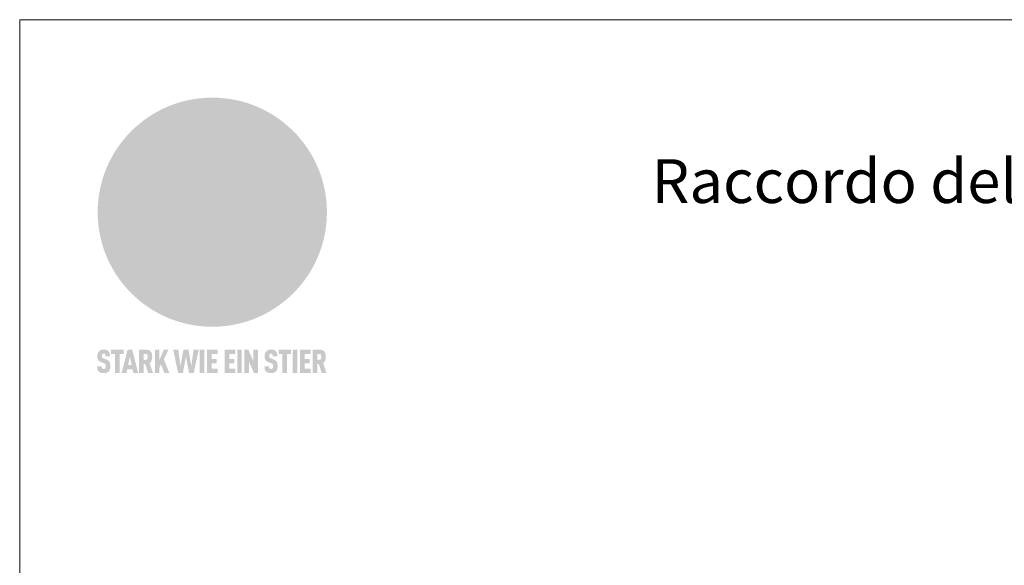
# Model space of a CAD drawing. Units: millimetres. Extents: x 0 to 70034, y 0 to 4832.
# Drawn here: x 41909 to 42246, y 654 to 841 of the extents above; entities that cross this region are included whole.
import ezdxf

# ---------------------------------------------------------------- set-up
doc = ezdxf.new("R2010")
doc.units = ezdxf.units.MM
for name, color, linetype, lineweight, true_color in [('01_PREFA-Dachprodukt', 7, 'Continuous', 25, 0xe1000f), ('10_Blattrahmen', 7, 'Continuous', 20, 0x000000), ('20_PREFA_Logo_weiss', 7, 'Continuous', 0, 0xfefefe), ('99_Text_1_IT', 7, 'Continuous', 25, 0xe1000f)]:
    doc.layers.add(name, color=color, linetype=linetype, lineweight=lineweight, true_color=true_color)
doc.styles.add('Arial', font='arial.ttf')

# ---------------------------------------------------------------- blocks, each defined once
blk = doc.blocks.new('A$C8d5866de')
h = blk.add_hatch(color=256)
h.dxf.hatch_style = 1
h.paths.add_polyline_path([(25.88, -1.79), (30.43, 2.83), (29.86, 3.85), (28.97, 5.42), (30.61, 5.51), (31.96, 5.49), (33.06, 5.39), (33.94, 5.21), (34.61, 4.98), (35.11, 4.71), (35.46, 4.42), (35.69, 4.13), (35.9, 3.67), (35.98, 3.2), (35.97, 2.74), (35.88, 2.32), (35.64, 1.65), (35.51, 1.39), (36.65, 2.5), (37.57, 3.44), (38.25, 4.27), (38.73, 4.92), (39.28, 5.79), (39.5, 6.31), (39.65, 6.89), (39.69, 7.52), (39.6, 8.21), (39.47, 8.6), (39.26, 8.97), (38.98, 9.31), (38.65, 9.63), (37.83, 10.18), (36.87, 10.64), (35.83, 11), (34.77, 11.29), (32.84, 11.67), (31.68, 11.8), (30.43, 11.88), (27.94, 11.93), (25.2, 11.86), (17.95, 24.26), (10.7, 36.66), (8.97, 36.63), (6.95, 36.49), (4.31, 36.16), (1.14, 35.59), (-0.61, 35.19), (-2.45, 34.69), (-4.36, 34.11), (-6.35, 33.41), (-8.39, 32.6), (-10.46, 31.66), (-11.95, 30.89), (-13.43, 30), (-14.88, 29.02), (-16.32, 27.96), (-17.72, 26.84), (-19.08, 25.66), (-21.68, 23.2), (-22.14, 22.78), (-22.7, 22.36), (-23.36, 21.94), (-24.12, 21.55), (-24.97, 21.2), (-25.93, 20.9), (-26.99, 20.66), (-28.15, 20.51), (-29.98, 20.27), (-31.01, 20.05), (-32.1, 19.74), (-33.19, 19.33), (-34.26, 18.78), (-35.28, 18.09), (-36.22, 17.24), (-36.66, 16.71), (-37.03, 16.13), (-37.33, 15.51), (-37.55, 14.89), (-37.7, 14.29), (-37.78, 13.71), (-37.79, 13.18), (-37.72, 12.72), (-38.08, 11.63), (-38.22, 10.64), (-38.19, 10.19), (-38.11, 9.8), (-37.98, 9.46), (-37.78, 9.18), (-37.03, 8.53), (-36.05, 7.94), (-34.78, 7.39), (-33.14, 6.84), (-33.5, 11.52), (-34.4, 12.11), (-35.06, 12.75), (-35.31, 13.13), (-35.46, 13.54), (-35.48, 13.86), (-35.41, 14.23), (-35.27, 14.62), (-35.05, 15.03), (-34.77, 15.43), (-34.42, 15.82), (-34.02, 16.17), (-33.56, 16.47), (-32.89, 16.79), (-32.13, 17.06), (-30.54, 17.45), (-28.73, 17.72), (-30.86, 5.72), (-33, -6.29), (-29.59, -5.64), (-26.61, -6.5), (-22.92, -0.91), (-15.97, -5.92), (-15.49, -19.29), (-11.91, -18.61), (-8.49, -19.48), (-3.25, -8.34), (0.23, -8.34), (4.44, -12.51), (15.04, -12.51), (16.8, -10.76), (21.99, -15.14), (27.17, -19.52), (30.62, -18.8), (35.07, -19.41)])
h.paths.add_polyline_path([(3.16, 5.42), (2.9, 5.18), (2.55, 5.05), (2.08, 5.01), (0.96, 5.1), (-0.85, 5.43), (-3.75, 5.67), (-5.66, 5.69), (-6.49, 5.61), (-7.16, 5.46), (-8.07, 5.08), (-8.8, 4.62), (-9.07, 4.35), (-9.29, 4.04), (-9.42, 3.7), (-9.47, 3.33), (-9.41, 2.6), (-9.26, 2.07), (-9.02, 1.62), (-10.37, 3.02), (-11.42, 4.18), (-12.15, 5.15), (-12.49, 5.78), (-12.81, 6.53), (-13.02, 7.28), (-13.05, 7.62), (-13.02, 7.92), (-12.83, 8.55), (-12.64, 8.93), (-12.35, 9.33), (-11.94, 9.74), (-11.37, 10.16), (-10.61, 10.57), (-9.64, 10.97), (-8.51, 11.31), (-7.32, 11.56), (-4.99, 11.87), (-3.05, 11.99), (-1.93, 12), (0.67, 11.9), (2.19, 11.76), (2.74, 11.68), (3.04, 11.57), (3.19, 11.39), (3.33, 11.09), (3.55, 10.23), (3.7, 9.24), (3.77, 8.37), (3.75, 7.52), (3.63, 6.59), (3.52, 6.14), (3.36, 5.75)], flags=16)
h = blk.add_hatch(color=256)
h.dxf.hatch_style = 1
h.paths.add_polyline_path([(-43.86, -62.92), (-43.89, -62.89), (-43.93, -62.86), (-43.97, -62.83), (-44.01, -62.8), (-44.05, -62.77), (-44.09, -62.74), (-44.13, -62.71), (-44.17, -62.68), (-44.21, -62.66), (-44.26, -62.63), (-44.3, -62.6), (-44.35, -62.58), (-44.45, -62.53), (-44.55, -62.48), (-44.66, -62.43), (-46.1, -61.86), (-46.19, -61.82), (-46.28, -61.78), (-46.35, -61.74), (-46.41, -61.7), (-46.46, -61.66), (-46.52, -61.61), (-46.56, -61.56), (-46.6, -61.51), (-46.63, -61.45), (-46.65, -61.39), (-46.67, -61.34), (-46.68, -61.28), (-46.69, -61.22), (-46.71, -61.15), (-46.71, -61.05), (-46.72, -60.95), (-46.71, -60.75), (-46.71, -60.67), (-46.7, -60.57), (-46.69, -60.5), (-46.67, -60.44), (-46.66, -60.38), (-46.63, -60.32), (-46.61, -60.27), (-46.58, -60.22), (-46.52, -60.14), (-46.48, -60.09), (-46.43, -60.05), (-46.39, -60.02), (-46.33, -59.99), (-46.28, -59.97), (-46.22, -59.95), (-46.15, -59.93), (-46.09, -59.92), (-45.98, -59.91), (-45.9, -59.91), (-45.83, -59.91), (-45.76, -59.93), (-45.69, -59.94), (-45.63, -59.96), (-45.57, -59.99), (-45.51, -60.03), (-45.45, -60.07), (-45.4, -60.12), (-45.36, -60.18), (-45.32, -60.24), (-45.29, -60.31), (-45.26, -60.39), (-45.24, -60.46), (-45.23, -60.53), (-45.22, -60.6), (-45.21, -60.66), (-45.21, -60.76), (-45.2, -60.91), (-45.2, -61.03), (-43.28, -61.03), (-43.28, -60.85), (-43.28, -60.67), (-43.3, -60.5), (-43.31, -60.41), (-43.32, -60.33), (-43.33, -60.25), (-43.34, -60.17), (-43.36, -60.09), (-43.37, -60.01), (-43.39, -59.93), (-43.41, -59.86), (-43.43, -59.79), (-43.45, -59.71), (-43.47, -59.64), (-43.5, -59.57), (-43.52, -59.5), (-43.55, -59.44), (-43.58, -59.37), (-43.61, -59.31), (-43.65, -59.25), (-43.68, -59.19), (-43.72, -59.13), (-43.76, -59.07), (-43.8, -59.01), (-43.84, -58.96), (-43.88, -58.91), (-43.93, -58.86), (-43.97, -58.81), (-44.02, -58.76), (-44.06, -58.72), (-44.1, -58.68), (-44.14, -58.65), (-44.19, -58.61), (-44.23, -58.58), (-44.28, -58.55), (-44.32, -58.52), (-44.37, -58.49), (-44.42, -58.46), (-44.47, -58.43), (-44.53, -58.41), (-44.58, -58.38), (-44.64, -58.36), (-44.69, -58.34), (-44.75, -58.32), (-44.81, -58.3), (-44.87, -58.28), (-44.94, -58.26), (-45, -58.24), (-45.07, -58.23), (-45.13, -58.21), (-45.2, -58.2), (-45.27, -58.19), (-45.34, -58.18), (-45.41, -58.17), (-45.49, -58.16), (-45.64, -58.15), (-45.8, -58.14), (-45.96, -58.13), (-46.1, -58.14), (-46.17, -58.14), (-46.24, -58.15), (-46.3, -58.15), (-46.37, -58.16), (-46.44, -58.17), (-46.5, -58.18), (-46.56, -58.19), (-46.63, -58.2), (-46.69, -58.21), (-46.75, -58.23), (-46.81, -58.24), (-46.87, -58.26), (-46.92, -58.28), (-46.98, -58.3), (-47.04, -58.32), (-47.09, -58.34), (-47.15, -58.36), (-47.2, -58.38), (-47.25, -58.41), (-47.31, -58.43), (-47.36, -58.46), (-47.41, -58.49), (-47.46, -58.52), (-47.5, -58.55), (-47.55, -58.58), (-47.6, -58.61), (-47.64, -58.65), (-47.69, -58.68), (-47.73, -58.72), (-47.77, -58.76), (-47.83, -58.81), (-47.88, -58.86), (-47.93, -58.91), (-47.98, -58.96), (-48.02, -59.02), (-48.07, -59.07), (-48.11, -59.13), (-48.15, -59.19), (-48.19, -59.25), (-48.23, -59.31), (-48.27, -59.37), (-48.3, -59.43), (-48.34, -59.5), (-48.37, -59.56), (-48.4, -59.63), (-48.43, -59.7), (-48.45, -59.77), (-48.48, -59.84), (-48.5, -59.91), (-48.52, -59.99), (-48.54, -60.06), (-48.56, -60.13), (-48.57, -60.21), (-48.59, -60.29), (-48.6, -60.36), (-48.61, -60.44), (-48.62, -60.52), (-48.63, -60.6), (-48.63, -60.69), (-48.64, -60.77), (-48.64, -60.85), (-48.64, -61.07), (-48.64, -61.21), (-48.63, -61.33), (-48.62, -61.46), (-48.61, -61.58), (-48.6, -61.69), (-48.58, -61.8), (-48.56, -61.9), (-48.54, -62), (-48.53, -62.05), (-48.52, -62.1), (-48.5, -62.15), (-48.49, -62.19), (-48.47, -62.24), (-48.46, -62.28), (-48.44, -62.32), (-48.43, -62.36), (-48.41, -62.4), (-48.39, -62.44), (-48.37, -62.48), (-48.36, -62.51), (-48.34, -62.55), (-48.32, -62.58), (-48.29, -62.61), (-48.27, -62.65), (-48.25, -62.68), (-48.23, -62.71), (-48.2, -62.74), (-48.18, -62.77), (-48.15, -62.8), (-48.13, -62.83), (-48.1, -62.86), (-48.07, -62.89), (-48.04, -62.92), (-48.01, -62.94), (-47.98, -62.97), (-47.95, -63), (-47.92, -63.02), (-47.89, -63.05), (-47.85, -63.07), (-47.82, -63.1), (-47.78, -63.12), (-47.75, -63.15), (-47.71, -63.17), (-47.67, -63.19), (-47.64, -63.21), (-47.6, -63.23), (-47.56, -63.26), (-47.52, -63.28), (-47.43, -63.32), (-47.35, -63.35), (-46, -63.9), (-45.88, -63.95), (-45.82, -63.97), (-45.76, -64), (-45.68, -64.04), (-45.59, -64.08), (-45.54, -64.12), (-45.47, -64.16), (-45.42, -64.21), (-45.37, -64.25), (-45.32, -64.3), (-45.28, -64.35), (-45.25, -64.4), (-45.23, -64.46), (-45.2, -64.53), (-45.18, -64.6), (-45.16, -64.69), (-45.14, -64.77), (-45.14, -64.84), (-45.13, -64.9), (-45.12, -64.97), (-45.12, -65.05), (-45.12, -65.12), (-45.12, -65.2), (-45.12, -65.4), (-45.12, -65.49), (-45.13, -65.55), (-45.14, -65.61), (-45.15, -65.68), (-45.16, -65.76), (-45.18, -65.83), (-45.2, -65.9), (-45.23, -65.97), (-45.26, -66.03), (-45.3, -66.08), (-45.32, -66.11), (-45.34, -66.13), (-45.38, -66.17), (-45.42, -66.21), (-45.47, -66.24), (-45.53, -66.27), (-45.59, -66.3), (-45.65, -66.32), (-45.72, -66.33), (-45.8, -66.34), (-45.88, -66.35), (-45.97, -66.35), (-46.05, -66.35), (-46.12, -66.34), (-46.2, -66.33), (-46.27, -66.31), (-46.33, -66.29), (-46.39, -66.26), (-46.45, -66.23), (-46.51, -66.19), (-46.56, -66.15), (-46.6, -66.11), (-46.63, -66.06), (-46.67, -66.01), (-46.7, -65.95), (-46.73, -65.88), (-46.75, -65.8), (-46.76, -65.75), (-46.77, -65.69), (-46.78, -65.63), (-46.78, -65.57), (-46.79, -65.51), (-46.79, -65.44), (-46.8, -65.37), (-46.8, -65.3), (-46.8, -65.23), (-48.72, -65.23), (-48.72, -65.41), (-48.72, -65.59), (-48.71, -65.76), (-48.69, -65.92), (-48.67, -66.08), (-48.66, -66.16), (-48.65, -66.23), (-48.63, -66.3), (-48.62, -66.37), (-48.6, -66.44), (-48.58, -66.51), (-48.56, -66.58), (-48.54, -66.64), (-48.52, -66.7), (-48.5, -66.77), (-48.47, -66.83), (-48.44, -66.89), (-48.41, -66.94), (-48.38, -67), (-48.35, -67.06), (-48.32, -67.11), (-48.28, -67.16), (-48.25, -67.21), (-48.21, -67.26), (-48.17, -67.31), (-48.13, -67.36), (-48.08, -67.41), (-48.04, -67.45), (-48, -67.49), (-47.96, -67.53), (-47.91, -67.56), (-47.86, -67.6), (-47.81, -67.64), (-47.76, -67.67), (-47.71, -67.7), (-47.65, -67.74), (-47.6, -67.77), (-47.54, -67.8), (-47.48, -67.83), (-47.42, -67.86), (-47.36, -67.88), (-47.29, -67.91), (-47.23, -67.93), (-47.16, -67.96), (-47.09, -67.98), (-47.02, -68), (-46.95, -68.02), (-46.88, -68.03), (-46.8, -68.05), (-46.73, -68.06), (-46.65, -68.08), (-46.57, -68.09), (-46.48, -68.1), (-46.4, -68.11), (-46.32, -68.11), (-46.23, -68.12), (-46.14, -68.12), (-45.96, -68.13), (-45.78, -68.12), (-45.69, -68.12), (-45.6, -68.11), (-45.52, -68.1), (-45.44, -68.09), (-45.35, -68.08), (-45.27, -68.07), (-45.2, -68.06), (-45.12, -68.04), (-45.04, -68.03), (-44.97, -68.01), (-44.89, -67.99), (-44.82, -67.97), (-44.75, -67.94), (-44.68, -67.92), (-44.62, -67.89), (-44.55, -67.87), (-44.49, -67.84), (-44.43, -67.81), (-44.37, -67.78), (-44.31, -67.75), (-44.25, -67.72), (-44.2, -67.69), (-44.14, -67.65), (-44.09, -67.62), (-44.04, -67.58), (-43.99, -67.55), (-43.95, -67.51), (-43.9, -67.47), (-43.86, -67.43), (-43.82, -67.39), (-43.77, -67.34), (-43.73, -67.3), (-43.69, -67.25), (-43.65, -67.2), (-43.63, -67.17), (-43.61, -67.14), (-43.59, -67.12), (-43.57, -67.09), (-43.54, -67.04), (-43.51, -66.98), (-43.48, -66.92), (-43.45, -66.86), (-43.42, -66.8), (-43.4, -66.74), (-43.38, -66.68), (-43.35, -66.62), (-43.33, -66.55), (-43.32, -66.49), (-43.3, -66.42), (-43.29, -66.35), (-43.27, -66.28), (-43.26, -66.21), (-43.24, -66.06), (-43.22, -65.9), (-43.21, -65.74), (-43.2, -65.57), (-43.19, -65.4), (-43.19, -65.21), (-43.19, -65.06), (-43.2, -64.9), (-43.2, -64.75), (-43.21, -64.61), (-43.22, -64.48), (-43.23, -64.34), (-43.25, -64.22), (-43.27, -64.1), (-43.29, -63.98), (-43.3, -63.93), (-43.31, -63.87), (-43.33, -63.82), (-43.34, -63.77), (-43.36, -63.72), (-43.37, -63.67), (-43.39, -63.62), (-43.41, -63.58), (-43.42, -63.53), (-43.44, -63.49), (-43.46, -63.45), (-43.48, -63.41), (-43.5, -63.37), (-43.52, -63.33), (-43.54, -63.29), (-43.57, -63.26), (-43.59, -63.22), (-43.62, -63.18), (-43.64, -63.15), (-43.67, -63.11), (-43.7, -63.08), (-43.73, -63.05), (-43.76, -63.01), (-43.79, -62.98), (-43.82, -62.95)])
h = blk.add_hatch(color=256)
h.dxf.hatch_style = 1
h.paths.add_polyline_path([(-39.22, -59.98), (-37.56, -59.98), (-37.56, -58.2), (-42.8, -58.2), (-42.8, -59.98), (-41.14, -59.98), (-41.14, -68.06), (-39.22, -68.06)])
h = blk.add_hatch(color=256)
h.dxf.hatch_style = 1
h.paths.add_polyline_path([(-38.36, -68.06), (-36.32, -68.06), (-36, -66.54), (-33.73, -66.54), (-33.41, -68.06), (-31.36, -68.06), (-33.9, -58.2), (-35.83, -58.2)])
h.paths.add_polyline_path([(-35.62, -64.76), (-34.86, -61.1), (-34.1, -64.76)], flags=16)
h = blk.add_hatch(color=256)
h.dxf.hatch_style = 1
h.paths.add_polyline_path([(-30.96, -68.06), (-29.03, -68.06), (-29.03, -64.26), (-28.37, -64.26), (-27.14, -68.06), (-25.13, -68.06), (-26.54, -63.83), (-26.46, -63.77), (-26.42, -63.74), (-26.38, -63.71), (-26.34, -63.68), (-26.3, -63.65), (-26.27, -63.62), (-26.23, -63.59), (-26.19, -63.56), (-26.16, -63.52), (-26.13, -63.49), (-26.1, -63.46), (-26.06, -63.42), (-26.03, -63.39), (-26, -63.36), (-25.98, -63.32), (-25.95, -63.29), (-25.92, -63.25), (-25.9, -63.21), (-25.87, -63.18), (-25.85, -63.14), (-25.82, -63.1), (-25.8, -63.06), (-25.78, -63.03), (-25.76, -62.99), (-25.74, -62.95), (-25.72, -62.91), (-25.7, -62.87), (-25.69, -62.83), (-25.67, -62.79), (-25.66, -62.74), (-25.64, -62.7), (-25.62, -62.62), (-25.59, -62.53), (-25.57, -62.45), (-25.55, -62.36), (-25.53, -62.27), (-25.51, -62.18), (-25.5, -62.09), (-25.48, -62), (-25.47, -61.9), (-25.46, -61.81), (-25.45, -61.71), (-25.45, -61.62), (-25.44, -61.52), (-25.44, -61.42), (-25.44, -61.32), (-25.45, -60.88), (-25.45, -60.71), (-25.47, -60.55), (-25.49, -60.39), (-25.5, -60.31), (-25.51, -60.24), (-25.52, -60.17), (-25.54, -60.09), (-25.55, -60.02), (-25.57, -59.95), (-25.59, -59.88), (-25.61, -59.82), (-25.63, -59.75), (-25.65, -59.68), (-25.67, -59.62), (-25.69, -59.56), (-25.72, -59.5), (-25.75, -59.44), (-25.77, -59.38), (-25.8, -59.32), (-25.83, -59.26), (-25.86, -59.21), (-25.9, -59.16), (-25.93, -59.1), (-25.97, -59.05), (-26, -59), (-26.02, -58.98), (-26.04, -58.95), (-26.06, -58.93), (-26.08, -58.91), (-26.1, -58.88), (-26.12, -58.86), (-26.14, -58.84), (-26.17, -58.82), (-26.19, -58.8), (-26.21, -58.77), (-26.23, -58.75), (-26.26, -58.73), (-26.28, -58.71), (-26.31, -58.69), (-26.33, -58.68), (-26.36, -58.66), (-26.39, -58.64), (-26.41, -58.62), (-26.44, -58.6), (-26.47, -58.59), (-26.52, -58.55), (-26.58, -58.52), (-26.64, -58.49), (-26.71, -58.46), (-26.77, -58.43), (-26.84, -58.41), (-26.91, -58.38), (-26.98, -58.36), (-27.05, -58.34), (-27.12, -58.32), (-27.2, -58.3), (-27.28, -58.29), (-27.36, -58.27), (-27.44, -58.26), (-27.52, -58.25), (-27.61, -58.23), (-27.7, -58.23), (-27.79, -58.22), (-27.88, -58.21), (-27.97, -58.21), (-28.17, -58.2), (-30.96, -58.2)])
h.paths.add_polyline_path([(-29.03, -59.98), (-27.61, -59.98), (-27.45, -60.48), (-27.44, -60.53), (-27.37, -60.79), (-27.37, -60.94), (-27.32, -61.59), (-27.61, -62.43), (-29.03, -62.57)], flags=16)
h = blk.add_hatch(color=256)
h.dxf.hatch_style = 1
h.paths.add_polyline_path([(-22.35, -62.44), (-22.35, -58.2), (-24.28, -58.2), (-24.28, -68.06), (-22.35, -68.06), (-22.35, -65.79), (-21.72, -64.46), (-20.3, -68.06), (-18.2, -68.06), (-20.48, -62.3), (-18.52, -58.2), (-20.48, -58.2)])
h = blk.add_hatch(color=256)
h.dxf.hatch_style = 1
h.paths.add_polyline_path([(-14.48, -68.06), (-12.43, -68.06), (-11.16, -61.08), (-9.88, -68.06), (-7.84, -68.06), (-5.78, -58.2), (-7.93, -58.2), (-8.86, -65.17), (-10.08, -58.2), (-12.24, -58.2), (-13.45, -65.17), (-14.38, -58.2), (-16.54, -58.2)])
h = blk.add_hatch(color=256)
h.dxf.hatch_style = 1
h.paths.add_polyline_path([(-5.32, -68.06), (-3.4, -68.06), (-3.4, -58.2), (-5.32, -58.2)])
h = blk.add_hatch(color=256)
h.dxf.hatch_style = 1
h.paths.add_polyline_path([(-0.32, -59.98), (2.25, -59.98), (2.25, -58.2), (-2.24, -58.2), (-2.24, -68.06), (2.25, -68.06), (2.25, -66.28), (-0.32, -66.28), (-0.32, -63.98), (1.9, -63.98), (1.9, -62.21), (-0.32, -62.21)])
h = blk.add_hatch(color=256)
h.dxf.hatch_style = 1
h.paths.add_polyline_path([(9.71, -68.06), (9.71, -66.28), (7.14, -66.28), (7.14, -63.98), (9.35, -63.98), (9.35, -62.21), (7.14, -62.21), (7.14, -59.98), (9.71, -59.98), (9.71, -58.2), (5.21, -58.2), (5.21, -68.06)])
h = blk.add_hatch(color=256)
h.dxf.hatch_style = 1
h.paths.add_polyline_path([(12.45, -58.2), (10.53, -58.2), (10.53, -68.06), (12.45, -68.06)])
h = blk.add_hatch(color=256)
h.dxf.hatch_style = 1
h.paths.add_polyline_path([(15.24, -58.2), (13.56, -58.2), (13.56, -68.06), (15.49, -68.06), (15.49, -63.24), (17.65, -68.06), (19.29, -68.06), (19.29, -58.2), (17.36, -58.2), (17.36, -63.02)])
h = blk.add_hatch(color=256)
h.dxf.hatch_style = 1
h.paths.add_polyline_path([(24.09, -60.75), (24.09, -60.67), (24.1, -60.57), (24.12, -60.5), (24.13, -60.44), (24.15, -60.38), (24.17, -60.32), (24.19, -60.27), (24.22, -60.22), (24.28, -60.14), (24.32, -60.09), (24.37, -60.05), (24.42, -60.02), (24.47, -59.99), (24.52, -59.97), (24.58, -59.95), (24.65, -59.93), (24.72, -59.92), (24.82, -59.91), (24.9, -59.91), (24.97, -59.91), (25.05, -59.93), (25.11, -59.94), (25.17, -59.96), (25.23, -59.99), (25.29, -60.03), (25.35, -60.07), (25.4, -60.12), (25.44, -60.18), (25.48, -60.24), (25.52, -60.31), (25.54, -60.39), (25.56, -60.46), (25.58, -60.53), (25.58, -60.6), (25.59, -60.66), (25.6, -60.76), (25.6, -60.91), (25.6, -61.03), (27.53, -61.03), (27.53, -60.85), (27.52, -60.67), (27.5, -60.5), (27.5, -60.41), (27.49, -60.33), (27.47, -60.25), (27.46, -60.17), (27.45, -60.09), (27.43, -60.01), (27.41, -59.93), (27.39, -59.86), (27.37, -59.79), (27.35, -59.71), (27.33, -59.64), (27.31, -59.57), (27.28, -59.5), (27.25, -59.44), (27.22, -59.37), (27.19, -59.31), (27.16, -59.25), (27.12, -59.19), (27.09, -59.13), (27.05, -59.07), (27.01, -59.01), (26.97, -58.96), (26.92, -58.91), (26.88, -58.86), (26.83, -58.81), (26.78, -58.76), (26.74, -58.72), (26.7, -58.68), (26.66, -58.65), (26.62, -58.61), (26.57, -58.58), (26.53, -58.55), (26.48, -58.52), (26.43, -58.49), (26.38, -58.46), (26.33, -58.43), (26.28, -58.41), (26.22, -58.38), (26.17, -58.36), (26.11, -58.34), (26.05, -58.32), (25.99, -58.3), (25.93, -58.28), (25.87, -58.26), (25.8, -58.24), (25.74, -58.23), (25.67, -58.21), (25.6, -58.2), (25.53, -58.19), (25.46, -58.18), (25.39, -58.17), (25.32, -58.16), (25.16, -58.15), (25.01, -58.14), (24.84, -58.13), (24.7, -58.14), (24.63, -58.14), (24.57, -58.15), (24.5, -58.15), (24.43, -58.16), (24.37, -58.17), (24.3, -58.18), (24.24, -58.19), (24.18, -58.2), (24.12, -58.21), (24.05, -58.23), (24, -58.24), (23.94, -58.26), (23.88, -58.28), (23.82, -58.3), (23.76, -58.32), (23.71, -58.34), (23.66, -58.36), (23.6, -58.38), (23.55, -58.41), (23.5, -58.43), (23.45, -58.46), (23.4, -58.49), (23.35, -58.52), (23.3, -58.55), (23.25, -58.58), (23.21, -58.61), (23.16, -58.65), (23.12, -58.68), (23.07, -58.72), (23.03, -58.76), (22.98, -58.81), (22.92, -58.86), (22.87, -58.91), (22.83, -58.96), (22.78, -59.02), (22.73, -59.07), (22.69, -59.13), (22.65, -59.19), (22.61, -59.25), (22.57, -59.31), (22.53, -59.37), (22.5, -59.43), (22.47, -59.5), (22.44, -59.56), (22.41, -59.63), (22.38, -59.7), (22.35, -59.77), (22.33, -59.84), (22.3, -59.91), (22.28, -59.99), (22.26, -60.06), (22.25, -60.13), (22.23, -60.21), (22.22, -60.29), (22.2, -60.36), (22.19, -60.44), (22.18, -60.52), (22.18, -60.6), (22.17, -60.69), (22.17, -60.77), (22.16, -60.85), (22.16, -61.07), (22.17, -61.21), (22.17, -61.33), (22.18, -61.46), (22.19, -61.58), (22.21, -61.69), (22.22, -61.8), (22.24, -61.9), (22.26, -62), (22.27, -62.05), (22.29, -62.1), (22.3, -62.15), (22.31, -62.19), (22.33, -62.24), (22.34, -62.28), (22.36, -62.32), (22.38, -62.36), (22.39, -62.4), (22.41, -62.44), (22.43, -62.48), (22.45, -62.51), (22.47, -62.55), (22.49, -62.58), (22.51, -62.61), (22.53, -62.65), (22.55, -62.68), (22.58, -62.71), (22.6, -62.74), (22.63, -62.77), (22.65, -62.8), (22.68, -62.83), (22.71, -62.86), (22.73, -62.89), (22.76, -62.92), (22.79, -62.94), (22.82, -62.97), (22.85, -63), (22.88, -63.02), (22.92, -63.05), (22.95, -63.07), (22.99, -63.1), (23.02, -63.12), (23.06, -63.15), (23.09, -63.17), (23.13, -63.19), (23.17, -63.21), (23.21, -63.23), (23.25, -63.26), (23.29, -63.28), (23.37, -63.32), (23.46, -63.35), (24.8, -63.9), (24.93, -63.95), (24.99, -63.97), (25.04, -64), (25.13, -64.04), (25.21, -64.08), (25.27, -64.12), (25.33, -64.16), (25.39, -64.21), (25.44, -64.25), (25.48, -64.3), (25.52, -64.35), (25.55, -64.4), (25.58, -64.46), (25.6, -64.53), (25.62, -64.6), (25.64, -64.69), (25.66, -64.77), (25.67, -64.84), (25.67, -64.9), (25.68, -64.97), (25.68, -65.05), (25.68, -65.12), (25.69, -65.2), (25.68, -65.4), (25.68, -65.49), (25.67, -65.55), (25.67, -65.61), (25.66, -65.68), (25.64, -65.76), (25.63, -65.83), (25.6, -65.9), (25.58, -65.97), (25.54, -66.03), (25.51, -66.08), (25.48, -66.11), (25.46, -66.13), (25.43, -66.17), (25.38, -66.21), (25.33, -66.24), (25.27, -66.27), (25.21, -66.3), (25.15, -66.32), (25.08, -66.33), (25.01, -66.34), (24.92, -66.35), (24.83, -66.35), (24.76, -66.35), (24.68, -66.34), (24.6, -66.33), (24.54, -66.31), (24.48, -66.29), (24.42, -66.26), (24.36, -66.23), (24.29, -66.19), (24.24, -66.15), (24.21, -66.11), (24.17, -66.06), (24.14, -66.01), (24.11, -65.95), (24.08, -65.88), (24.05, -65.8), (24.04, -65.75), (24.03, -65.69), (24.03, -65.63), (24.02, -65.57), (24.01, -65.51), (24.01, -65.44), (24.01, -65.37), (24.01, -65.3), (24.01, -65.23), (22.08, -65.23), (22.08, -65.41), (22.09, -65.59), (22.1, -65.76), (22.11, -65.92), (22.13, -66.08), (22.14, -66.16), (22.16, -66.23), (22.17, -66.3), (22.19, -66.37), (22.2, -66.44), (22.22, -66.51), (22.24, -66.58), (22.26, -66.64), (22.28, -66.7), (22.31, -66.77), (22.33, -66.83), (22.36, -66.89), (22.39, -66.94), (22.42, -67), (22.45, -67.06), (22.48, -67.11), (22.52, -67.16), (22.56, -67.21), (22.59, -67.26), (22.63, -67.31), (22.68, -67.36), (22.72, -67.41), (22.76, -67.45), (22.8, -67.49), (22.85, -67.53), (22.89, -67.56), (22.94, -67.6), (22.99, -67.64), (23.04, -67.67), (23.09, -67.7), (23.15, -67.74), (23.2, -67.77), (23.26, -67.8), (23.32, -67.83), (23.38, -67.86), (23.44, -67.88), (23.51, -67.91), (23.57, -67.93), (23.64, -67.96), (23.71, -67.98), (23.78, -68), (23.85, -68.02), (23.93, -68.03), (24, -68.05), (24.08, -68.06), (24.16, -68.08), (24.24, -68.09), (24.32, -68.1), (24.4, -68.11), (24.49, -68.11), (24.57, -68.12), (24.66, -68.12), (24.84, -68.13), (25.02, -68.12), (25.11, -68.12), (25.2, -68.11), (25.28, -68.1), (25.37, -68.09), (25.45, -68.08), (25.53, -68.07), (25.61, -68.06), (25.69, -68.04), (25.76, -68.03), (25.84, -68.01), (25.91, -67.99), (25.98, -67.97), (26.05, -67.94), (26.12, -67.92), (26.18, -67.89), (26.25, -67.87), (26.31, -67.84), (26.38, -67.81), (26.44, -67.78), (26.49, -67.75), (26.55, -67.72), (26.61, -67.69), (26.66, -67.65), (26.71, -67.62), (26.76, -67.58), (26.81, -67.55), (26.86, -67.51), (26.9, -67.47), (26.94, -67.43), (26.99, -67.39), (27.03, -67.34), (27.07, -67.3), (27.12, -67.25), (27.15, -67.2), (27.17, -67.17), (27.19, -67.14), (27.21, -67.12), (27.23, -67.09), (27.26, -67.04), (27.29, -66.98), (27.33, -66.92), (27.35, -66.86), (27.38, -66.8), (27.4, -66.74), (27.43, -66.68), (27.45, -66.62), (27.47, -66.55), (27.49, -66.49), (27.5, -66.42), (27.52, -66.35), (27.53, -66.28), (27.54, -66.21), (27.56, -66.06), (27.58, -65.9), (27.6, -65.74), (27.6, -65.57), (27.61, -65.4), (27.61, -65.21), (27.61, -65.06), (27.61, -64.9), (27.6, -64.75), (27.59, -64.61), (27.58, -64.48), (27.57, -64.34), (27.55, -64.22), (27.54, -64.1), (27.51, -63.98), (27.5, -63.93), (27.49, -63.87), (27.47, -63.82), (27.46, -63.77), (27.45, -63.72), (27.43, -63.67), (27.41, -63.62), (27.4, -63.58), (27.38, -63.53), (27.36, -63.49), (27.34, -63.45), (27.32, -63.41), (27.3, -63.37), (27.28, -63.33), (27.26, -63.29), (27.24, -63.26), (27.21, -63.22), (27.19, -63.18), (27.16, -63.15), (27.13, -63.11), (27.1, -63.08), (27.07, -63.05), (27.04, -63.01), (27.01, -62.98), (26.98, -62.95), (26.94, -62.92), (26.91, -62.89), (26.87, -62.86), (26.84, -62.83), (26.8, -62.8), (26.76, -62.77), (26.72, -62.74), (26.68, -62.71), (26.63, -62.68), (26.59, -62.66), (26.54, -62.63), (26.5, -62.6), (26.45, -62.58), (26.35, -62.53), (26.25, -62.48), (26.15, -62.43), (24.7, -61.86), (24.61, -61.82), (24.53, -61.78), (24.45, -61.74), (24.4, -61.7), (24.34, -61.66), (24.29, -61.61), (24.24, -61.56), (24.2, -61.51), (24.17, -61.45), (24.15, -61.39), (24.13, -61.34), (24.12, -61.28), (24.11, -61.22), (24.1, -61.15), (24.09, -61.05), (24.09, -60.95)])
h = blk.add_hatch(color=256)
h.dxf.hatch_style = 1
h.paths.add_polyline_path([(29.7, -59.98), (29.7, -68.06), (31.63, -68.06), (31.63, -59.98), (33.29, -59.98), (33.29, -58.2), (28.04, -58.2), (28.04, -59.98)])
h = blk.add_hatch(color=256)
h.dxf.hatch_style = 1
h.paths.add_polyline_path([(34.04, -68.06), (35.96, -68.06), (35.96, -58.2), (34.04, -58.2)])
h = blk.add_hatch(color=256)
h.dxf.hatch_style = 1
h.paths.add_polyline_path([(37.11, -68.06), (41.61, -68.06), (41.61, -66.28), (39.04, -66.28), (39.04, -63.98), (41.25, -63.98), (41.25, -62.21), (39.04, -62.21), (39.04, -59.98), (41.61, -59.98), (41.61, -58.2), (37.11, -58.2)])
h = blk.add_hatch(color=256)
h.dxf.hatch_style = 1
h.paths.add_polyline_path([(42.47, -68.06), (44.4, -68.06), (44.4, -64.26), (45.07, -64.26), (46.29, -68.06), (48.3, -68.06), (46.89, -63.83), (46.97, -63.77), (47.01, -63.74), (47.05, -63.71), (47.09, -63.68), (47.13, -63.65), (47.17, -63.62), (47.2, -63.59), (47.24, -63.56), (47.27, -63.52), (47.3, -63.49), (47.34, -63.46), (47.37, -63.42), (47.4, -63.39), (47.43, -63.36), (47.45, -63.32), (47.48, -63.29), (47.51, -63.25), (47.54, -63.21), (47.56, -63.18), (47.58, -63.14), (47.61, -63.1), (47.63, -63.06), (47.65, -63.03), (47.67, -62.99), (47.69, -62.95), (47.71, -62.91), (47.73, -62.87), (47.74, -62.83), (47.76, -62.79), (47.77, -62.74), (47.79, -62.7), (47.81, -62.62), (47.84, -62.53), (47.86, -62.45), (47.88, -62.36), (47.9, -62.27), (47.92, -62.18), (47.93, -62.09), (47.95, -62), (47.96, -61.9), (47.97, -61.81), (47.98, -61.71), (47.98, -61.62), (47.99, -61.52), (47.99, -61.42), (47.99, -61.32), (47.98, -60.88), (47.98, -60.71), (47.96, -60.55), (47.95, -60.39), (47.93, -60.31), (47.92, -60.24), (47.91, -60.17), (47.89, -60.09), (47.88, -60.02), (47.86, -59.95), (47.84, -59.88), (47.82, -59.82), (47.8, -59.75), (47.78, -59.68), (47.76, -59.62), (47.74, -59.56), (47.71, -59.5), (47.68, -59.44), (47.66, -59.38), (47.63, -59.32), (47.6, -59.26), (47.57, -59.21), (47.53, -59.16), (47.5, -59.1), (47.46, -59.05), (47.43, -59), (47.41, -58.98), (47.39, -58.95), (47.37, -58.93), (47.35, -58.91), (47.33, -58.88), (47.31, -58.86), (47.29, -58.84), (47.27, -58.82), (47.24, -58.8), (47.22, -58.77), (47.2, -58.75), (47.17, -58.73), (47.15, -58.71), (47.12, -58.69), (47.1, -58.68), (47.07, -58.66), (47.05, -58.64), (47.02, -58.62), (46.99, -58.6), (46.96, -58.59), (46.91, -58.55), (46.85, -58.52), (46.79, -58.49), (46.72, -58.46), (46.66, -58.43), (46.59, -58.41), (46.52, -58.38), (46.45, -58.36), (46.38, -58.34), (46.31, -58.32), (46.23, -58.3), (46.15, -58.29), (46.07, -58.27), (45.99, -58.26), (45.91, -58.25), (45.82, -58.23), (45.73, -58.23), (45.64, -58.22), (45.55, -58.21), (45.46, -58.21), (45.26, -58.2), (42.47, -58.2)])
h.paths.add_polyline_path([(44.4, -59.98), (45.82, -59.98), (45.98, -60.48), (45.99, -60.53), (46.06, -60.79), (46.06, -60.94), (46.11, -61.59), (45.82, -62.43), (44.4, -62.57)], flags=16)
at = {"layer": '01_PREFA-Dachprodukt'}
h = blk.add_hatch(color=256, dxfattribs=at)
h.dxf.hatch_style = 1
h.paths.add_polyline_path([(-40.22, -27.12), (-38.86, -29.02), (-37.43, -30.85), (-35.9, -32.61), (-34.29, -34.29), (-32.61, -35.9), (-30.85, -37.42), (-29.02, -38.86), (-27.12, -40.22), (-25.15, -41.48), (-23.12, -42.65), (-21.03, -43.72), (-18.88, -44.69), (-16.68, -45.56), (-14.42, -46.32), (-12.12, -46.97), (-9.77, -47.51), (-7.39, -47.94), (-4.96, -48.25), (-2.5, -48.44), (0, -48.5), (2.5, -48.44), (4.96, -48.25), (7.39, -47.94), (9.77, -47.51), (12.12, -46.97), (14.42, -46.32), (16.68, -45.56), (18.88, -44.69), (21.03, -43.72), (23.12, -42.65), (25.15, -41.48), (27.12, -40.22), (29.02, -38.86), (30.85, -37.42), (32.61, -35.9), (34.29, -34.29), (35.9, -32.61), (37.42, -30.85), (38.86, -29.02), (40.22, -27.12), (41.48, -25.15), (42.65, -23.12), (43.72, -21.03), (44.69, -18.88), (45.56, -16.68), (46.32, -14.42), (46.97, -12.12), (47.51, -9.77), (47.94, -7.39), (48.25, -4.96), (48.44, -2.5), (48.5, 0), (48.44, 2.5), (48.25, 4.96), (47.94, 7.39), (47.51, 9.77), (46.97, 12.12), (46.32, 14.42), (45.56, 16.68), (44.69, 18.88), (43.72, 21.03), (42.65, 23.12), (41.48, 25.15), (40.22, 27.12), (38.86, 29.02), (37.42, 30.85), (35.9, 32.61), (34.29, 34.29), (32.61, 35.9), (30.85, 37.42), (29.02, 38.86), (27.12, 40.22), (25.15, 41.48), (23.12, 42.65), (21.03, 43.72), (18.88, 44.69), (16.68, 45.56), (14.42, 46.32), (12.12, 46.97), (9.77, 47.51), (7.39, 47.94), (4.96, 48.25), (2.5, 48.44), (0, 48.5), (-2.5, 48.44), (-4.96, 48.25), (-7.39, 47.94), (-9.77, 47.51), (-12.12, 46.97), (-14.42, 46.32), (-16.68, 45.56), (-18.88, 44.69), (-21.03, 43.72), (-23.12, 42.65), (-25.15, 41.48), (-27.12, 40.22), (-29.02, 38.86), (-30.85, 37.42), (-32.61, 35.9), (-34.29, 34.29), (-35.9, 32.61), (-37.43, 30.85), (-38.86, 29.02), (-40.22, 27.12), (-41.48, 25.15), (-42.65, 23.12), (-43.72, 21.03), (-44.69, 18.88), (-45.56, 16.68), (-46.32, 14.42), (-46.97, 12.12), (-47.51, 9.77), (-47.94, 7.39), (-48.25, 4.96), (-48.44, 2.5), (-48.5, 0), (-48.44, -2.5), (-48.25, -4.96), (-47.94, -7.39), (-47.51, -9.77), (-46.97, -12.12), (-46.32, -14.42), (-45.56, -16.68), (-44.69, -18.88), (-43.72, -21.03), (-42.65, -23.12), (-41.48, -25.15)])
h.paths.add_polyline_path([(-26.11, -24.38), (-20.54, -24.38), (-19.96, -24.41), (-19.44, -24.49), (-18.52, -24.77), (-17.78, -25.21), (-17.2, -25.76), (-16.76, -26.38), (-16.47, -27.05), (-16.3, -27.73), (-16.24, -28.38), (-16.33, -29.38), (-16.58, -30.23), (-16.99, -30.94), (-17.53, -31.53), (-18.2, -31.97), (-18.98, -32.29), (-19.86, -32.48), (-20.83, -32.54), (-22.5, -32.54), (-22.5, -36.08), (-26.11, -36.08)], flags=16)
h.paths.add_polyline_path([(-22.5, -27.38), (-20.52, -27.38), (-20, -27.73), (-19.74, -28.11), (-19.65, -28.57), (-19.74, -29.02), (-20, -29.41), (-20.38, -29.66), (-20.84, -29.75), (-22.5, -29.75)], flags=0)
h.paths.add_polyline_path([(-33, -6.29), (-30.86, 5.72), (-28.73, 17.72), (-30.54, 17.45), (-32.13, 17.06), (-32.89, 16.79), (-33.56, 16.47), (-34.02, 16.17), (-34.42, 15.82), (-34.77, 15.43), (-35.05, 15.03), (-35.27, 14.62), (-35.41, 14.23), (-35.48, 13.86), (-35.46, 13.54), (-35.31, 13.13), (-35.06, 12.75), (-34.4, 12.11), (-33.5, 11.52), (-33.14, 6.84), (-34.78, 7.39), (-36.05, 7.94), (-37.03, 8.53), (-37.78, 9.18), (-37.98, 9.46), (-38.11, 9.8), (-38.19, 10.19), (-38.22, 10.64), (-38.08, 11.63), (-37.72, 12.72), (-37.79, 13.18), (-37.78, 13.71), (-37.7, 14.29), (-37.55, 14.89), (-37.33, 15.51), (-37.03, 16.13), (-36.66, 16.71), (-36.22, 17.24), (-35.28, 18.09), (-34.26, 18.78), (-33.19, 19.33), (-32.1, 19.74), (-31.01, 20.05), (-29.98, 20.27), (-28.15, 20.51), (-26.99, 20.66), (-25.93, 20.9), (-24.97, 21.2), (-24.12, 21.55), (-23.36, 21.94), (-22.7, 22.36), (-22.14, 22.78), (-21.68, 23.2), (-19.08, 25.66), (-17.72, 26.84), (-16.32, 27.96), (-14.88, 29.02), (-13.43, 30), (-11.95, 30.89), (-10.46, 31.66), (-8.39, 32.6), (-6.35, 33.41), (-4.36, 34.11), (-2.45, 34.69), (-0.61, 35.19), (1.14, 35.59), (4.31, 36.16), (6.95, 36.49), (8.97, 36.63), (10.7, 36.66), (17.95, 24.26), (25.2, 11.86), (27.94, 11.93), (30.43, 11.88), (31.68, 11.8), (32.84, 11.67), (34.77, 11.29), (35.83, 11), (36.87, 10.64), (37.83, 10.18), (38.65, 9.63), (38.98, 9.31), (39.26, 8.97), (39.47, 8.6), (39.6, 8.21), (39.69, 7.52), (39.65, 6.89), (39.5, 6.31), (39.28, 5.79), (38.73, 4.92), (38.25, 4.27), (37.57, 3.44), (36.65, 2.5), (35.51, 1.39), (35.64, 1.65), (35.88, 2.32), (35.97, 2.74), (35.98, 3.2), (35.9, 3.67), (35.69, 4.13), (35.46, 4.42), (35.11, 4.71), (34.61, 4.98), (33.94, 5.21), (33.06, 5.39), (31.96, 5.49), (30.61, 5.51), (28.97, 5.42), (29.86, 3.85), (30.43, 2.83), (25.88, -1.79), (35.07, -19.41), (30.62, -18.8), (27.17, -19.52), (21.99, -15.14), (16.8, -10.76), (15.04, -12.51), (4.44, -12.51), (0.23, -8.34), (-3.25, -8.34), (-8.49, -19.48), (-11.91, -18.61), (-15.49, -19.29), (-15.97, -5.92), (-22.92, -0.91), (-26.61, -6.5), (-29.59, -5.64)], flags=16)
h.paths.add_polyline_path([(-15.69, -24.38), (-8.82, -24.38), (-8.07, -24.44), (-7.36, -24.59), (-6.71, -24.86), (-6.14, -25.22), (-5.67, -25.7), (-5.31, -26.27), (-5.08, -26.95), (-5, -27.73), (-5.11, -28.63), (-5.24, -29.07), (-5.43, -29.48), (-5.68, -29.86), (-5.98, -30.18), (-6.34, -30.46), (-6.76, -30.66), (-6.41, -30.83), (-6.09, -31.07), (-5.81, -31.36), (-5.58, -31.71), (-5.38, -32.11), (-5.22, -32.56), (-5.04, -33.58), (-4.94, -34.84), (-4.84, -35.54), (-4.64, -36.08), (-8.25, -36.08), (-8.45, -35.19), (-8.54, -34.28), (-8.64, -33.46), (-8.72, -33.07), (-8.86, -32.72), (-9.05, -32.43), (-9.32, -32.2), (-9.69, -32.06), (-10.16, -32), (-12.08, -32), (-12.08, -36.08), (-15.69, -36.08)], flags=16)
h.paths.add_polyline_path([(-12.08, -27.17), (-9.47, -27.17), (-8.96, -27.5), (-8.7, -27.88), (-8.61, -28.33), (-8.7, -28.78), (-8.96, -29.16), (-9.34, -29.41), (-9.8, -29.5), (-12.08, -29.5)], flags=0)
h.paths.add_polyline_path([(-3.89, -24.38), (5.79, -24.38), (5.79, -27.38), (-0.29, -27.38), (-0.29, -28.84), (5.23, -28.84), (5.23, -31.63), (-0.29, -31.63), (-0.29, -33.09), (5.97, -33.09), (5.97, -36.08), (-3.89, -36.08)], flags=16)
h.paths.add_polyline_path([(-10.37, 3.02), (-11.42, 4.18), (-12.15, 5.15), (-12.49, 5.78), (-12.81, 6.53), (-13.07, 7.46), (-13.02, 7.92), (-12.83, 8.55), (-12.64, 8.93), (-12.35, 9.33), (-11.94, 9.74), (-11.37, 10.16), (-10.61, 10.57), (-9.64, 10.97), (-8.51, 11.31), (-7.32, 11.56), (-4.99, 11.87), (-3.05, 11.99), (-1.93, 12), (0.67, 11.9), (2.19, 11.76), (2.99, 11.63), (3.19, 11.39), (3.33, 11.09), (3.55, 10.23), (3.7, 9.24), (3.77, 8.37), (3.75, 7.52), (3.63, 6.59), (3.52, 6.14), (3.28, 5.53), (2.9, 5.18), (2.55, 5.05), (2.08, 5.01), (0.96, 5.1), (-0.85, 5.43), (-3.75, 5.67), (-5.66, 5.69), (-6.49, 5.61), (-7.16, 5.46), (-8.07, 5.08), (-8.8, 4.62), (-9.07, 4.35), (-9.29, 4.04), (-9.42, 3.7), (-9.47, 3.33), (-9.41, 2.6), (-9.26, 2.07), (-9.02, 1.62)], flags=0)
h.paths.add_polyline_path([(6.95, -24.38), (16.27, -24.38), (16.27, -27.38), (10.56, -27.38), (10.56, -28.84), (14.68, -28.84), (14.67, -31.63), (10.56, -31.63), (10.56, -36.08), (6.95, -36.08)], flags=16)
h.paths.add_polyline_path([(18.1, -24.38), (21.62, -24.38), (25.88, -36.08), (22.14, -36.08), (21.65, -34.41), (17.93, -34.41), (17.41, -36.08), (13.79, -36.08)], flags=16)
h.paths.add_polyline_path([(18.72, -31.9), (19.87, -28.25), (20.93, -31.9)], flags=0)
h.paths.add_polyline_path([(-0.85, 5.43), (0.96, 5.1), (2.08, 5.01), (2.55, 5.05), (2.9, 5.18), (3.16, 5.42), (3.36, 5.75), (3.52, 6.14), (3.63, 6.59), (3.75, 7.52), (3.77, 8.37), (3.7, 9.24), (3.55, 10.23), (3.33, 11.09), (3.19, 11.39), (3.04, 11.57), (2.74, 11.68), (2.19, 11.76), (0.67, 11.9), (-1.93, 12), (-3.05, 11.99), (-4.99, 11.87), (-7.32, 11.56), (-8.51, 11.31), (-9.64, 10.97), (-10.61, 10.57), (-11.37, 10.16), (-11.94, 9.74), (-12.35, 9.33), (-12.64, 8.93), (-12.83, 8.55), (-13.02, 7.92), (-13.05, 7.62), (-13.02, 7.28), (-12.81, 6.53), (-12.49, 5.78), (-12.15, 5.15), (-11.42, 4.18), (-10.37, 3.02), (-9.02, 1.62), (-9.26, 2.07), (-9.41, 2.6), (-9.47, 3.33), (-9.42, 3.7), (-9.29, 4.04), (-9.07, 4.35), (-8.8, 4.62), (-8.07, 5.08), (-7.16, 5.46), (-6.49, 5.61), (-5.66, 5.69), (-3.75, 5.67)], flags=0)
h.paths.add_polyline_path([(-20.84, -27.38), (-22.5, -27.38), (-22.5, -29.75), (-20.84, -29.75), (-20.38, -29.66), (-20, -29.41), (-19.74, -29.02), (-19.65, -28.57), (-19.74, -28.11), (-20, -27.73), (-20.38, -27.47)], flags=0)
h.paths.add_polyline_path([(-9.8, -29.5), (-9.34, -29.41), (-8.96, -29.16), (-8.7, -28.78), (-8.61, -28.33), (-8.7, -27.88), (-8.96, -27.5), (-9.34, -27.25), (-9.8, -27.17), (-12.08, -27.17), (-12.08, -29.5)], flags=0)
h.paths.add_polyline_path([(20.93, -31.9), (19.88, -28.3), (19.85, -28.3), (18.72, -31.9)], flags=0)
h = blk.add_hatch(color=256, dxfattribs=at)
h.dxf.hatch_style = 1
h.paths.add_polyline_path([(3.77, 8.37), (3.7, 9.24), (3.55, 10.23), (3.33, 11.09), (3.19, 11.39), (3.04, 11.57), (2.74, 11.68), (2.19, 11.76), (0.67, 11.9), (-1.93, 12), (-3.05, 11.99), (-4.99, 11.87), (-7.32, 11.56), (-8.51, 11.31), (-9.64, 10.97), (-10.61, 10.57), (-11.37, 10.16), (-11.94, 9.74), (-12.35, 9.33), (-12.64, 8.93), (-12.83, 8.55), (-13.02, 7.92), (-13.05, 7.62), (-13.02, 7.28), (-12.81, 6.53), (-12.49, 5.78), (-12.15, 5.15), (-11.42, 4.18), (-10.37, 3.02), (-9.02, 1.62), (-9.26, 2.07), (-9.41, 2.6), (-9.47, 3.33), (-9.42, 3.7), (-9.29, 4.04), (-9.07, 4.35), (-8.8, 4.62), (-8.07, 5.08), (-7.16, 5.46), (-6.49, 5.61), (-5.66, 5.69), (-3.75, 5.67), (-0.85, 5.43), (0.96, 5.1), (2.08, 5.01), (2.55, 5.05), (2.9, 5.18), (3.16, 5.42), (3.36, 5.75), (3.52, 6.14), (3.63, 6.59), (3.75, 7.52)])
h = blk.add_hatch(color=256, dxfattribs=at)
h.dxf.hatch_style = 1
h.paths.add_polyline_path([(-8.7, -27.88), (-8.96, -27.5), (-9.34, -27.25), (-9.8, -27.17), (-12.08, -27.17), (-12.08, -29.5), (-9.8, -29.5), (-9.34, -29.41), (-8.96, -29.16), (-8.7, -28.78), (-8.61, -28.33)])
h.paths.add_polyline_path([(-19.74, -28.11), (-20, -27.73), (-20.38, -27.47), (-20.84, -27.38), (-22.5, -27.38), (-22.5, -29.75), (-20.84, -29.75), (-20.38, -29.66), (-20, -29.41), (-19.74, -29.02), (-19.65, -28.57)])
h.paths.add_polyline_path([(19.88, -28.3), (19.85, -28.3), (18.72, -31.9), (20.93, -31.9)])
at = {"layer": '20_PREFA_Logo_weiss'}
h = blk.add_hatch(color=256, dxfattribs=at)
h.dxf.hatch_style = 1
h.paths.add_polyline_path([(-16.99, -30.94), (-16.58, -30.23), (-16.33, -29.38), (-16.24, -28.38), (-16.3, -27.73), (-16.47, -27.05), (-16.76, -26.38), (-17.2, -25.76), (-17.78, -25.21), (-18.52, -24.77), (-19.44, -24.49), (-19.96, -24.41), (-20.54, -24.38), (-26.11, -24.38), (-26.11, -36.08), (-22.5, -36.08), (-22.5, -32.54), (-20.83, -32.54), (-19.86, -32.48), (-18.98, -32.29), (-18.2, -31.97), (-17.53, -31.53)])
h.paths.add_polyline_path([(-20.84, -29.75), (-22.5, -29.75), (-22.5, -27.38), (-20.84, -27.38), (-20.38, -27.47), (-20, -27.73), (-19.74, -28.11), (-19.65, -28.57), (-19.74, -29.02), (-20, -29.41), (-20.38, -29.66)], flags=16)
h.paths.add_polyline_path([(-6.76, -30.66), (-6.34, -30.46), (-5.98, -30.18), (-5.68, -29.86), (-5.43, -29.48), (-5.24, -29.07), (-5.11, -28.63), (-5, -27.73), (-5.08, -26.95), (-5.31, -26.27), (-5.67, -25.7), (-6.14, -25.22), (-6.71, -24.86), (-7.36, -24.59), (-8.07, -24.44), (-8.82, -24.38), (-15.69, -24.38), (-15.69, -36.08), (-12.08, -36.08), (-12.08, -32), (-10.16, -32), (-9.69, -32.06), (-9.32, -32.2), (-9.05, -32.43), (-8.86, -32.72), (-8.72, -33.07), (-8.64, -33.46), (-8.54, -34.28), (-8.45, -35.19), (-8.25, -36.08), (-4.64, -36.08), (-4.84, -35.54), (-4.94, -34.84), (-5.04, -33.58), (-5.22, -32.56), (-5.38, -32.11), (-5.58, -31.71), (-5.81, -31.36), (-6.09, -31.07), (-6.41, -30.83)])
h.paths.add_polyline_path([(-12.08, -29.5), (-12.08, -27.17), (-9.8, -27.17), (-9.34, -27.25), (-8.96, -27.5), (-8.7, -27.88), (-8.61, -28.33), (-8.7, -28.78), (-8.96, -29.16), (-9.34, -29.41), (-9.8, -29.5)], flags=16)
h.paths.add_polyline_path([(-0.29, -31.63), (5.23, -31.63), (5.23, -28.84), (-0.29, -28.84), (-0.29, -27.38), (5.79, -27.38), (5.79, -24.38), (-3.89, -24.38), (-3.89, -36.08), (5.97, -36.08), (5.97, -33.09), (-0.29, -33.09)])
h.paths.add_polyline_path([(14.68, -28.84), (10.56, -28.84), (10.56, -27.38), (16.27, -27.38), (16.27, -24.38), (6.95, -24.38), (6.95, -36.08), (10.56, -36.08), (10.56, -31.63), (14.67, -31.63)])
h.paths.add_polyline_path([(21.62, -24.38), (18.1, -24.38), (13.79, -36.08), (17.41, -36.08), (17.93, -34.41), (21.65, -34.41), (22.14, -36.08), (25.88, -36.08)])
h.paths.add_polyline_path([(19.85, -28.3), (19.88, -28.3), (20.93, -31.9), (18.72, -31.9)], flags=16)
blk = doc.blocks.new('A$C33afb37e')
at = {"layer": '10_Blattrahmen'}
blk.add_lwpolyline([(0, -1039.5), (735, -1039.5), (735, 0), (0, 0)], close=True, dxfattribs=at)
blk.add_blockref('A$C8d5866de', (81.5, -81.5))

msp = doc.modelspace()

# ---------------------------------------------------------------- block references
at = {"xscale": 0.8088888605284656, "yscale": 0.8088888605284656, "zscale": 0.8088888605284656}
msp.add_blockref('A$C33afb37e', (41909.071, 840.839), dxfattribs=at)

# ---------------------------------------------------------------- texts
at = {"layer": '99_Text_1_IT', "insert": (42476.28, 793.062), "char_height": 15, "attachment_point": 3, "style": 'Arial'}
msp.add_mtext_dynamic_manual_height_columns('Raccordo della mantovana incassata', width=5213.69799, gutter_width=375, heights=[0], dxfattribs=at)

doc.saveas('drawing.dxf')
